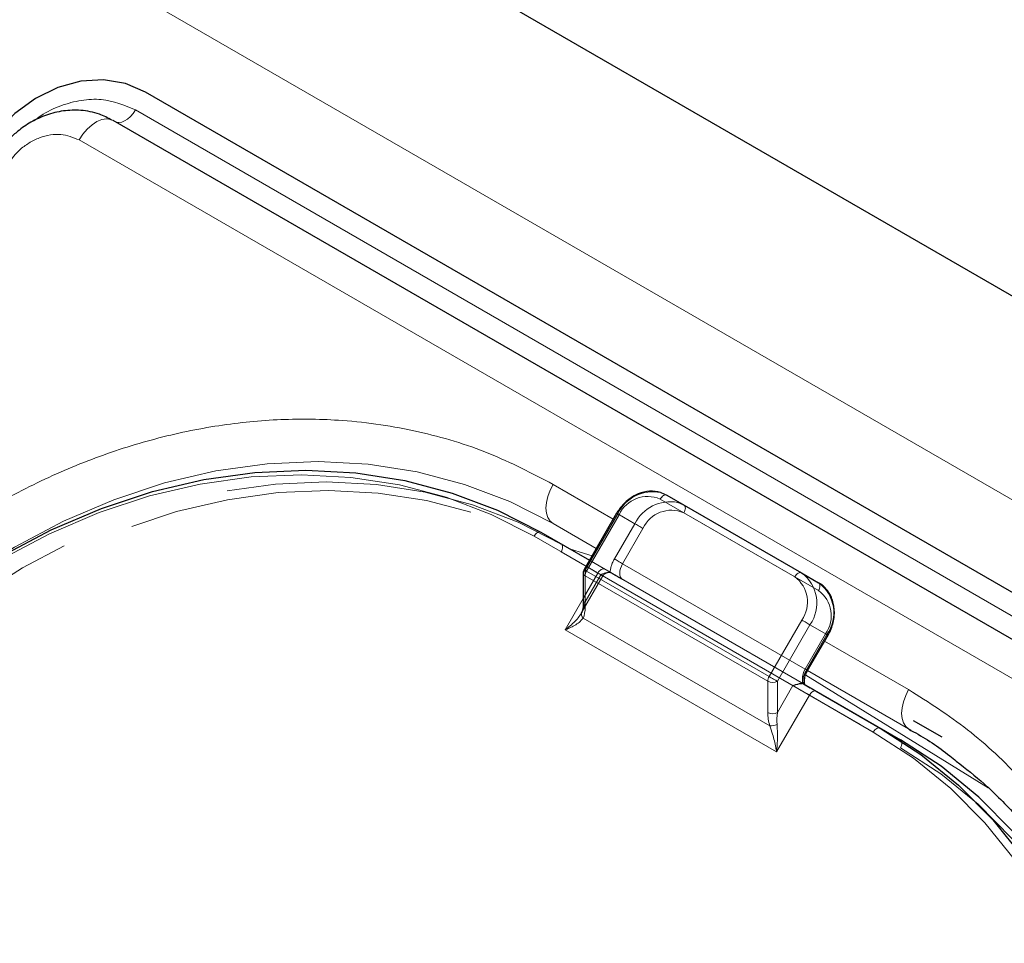
# Model space of a CAD drawing. Units: millimetres. Extents: x 0 to 210, y 0 to 297.
# Drawn here: x 172 to 176, y 153 to 157 of the extents above; entities that cross this region are included whole.
import ezdxf

# ---------------------------------------------------------------- set-up
doc = ezdxf.new("R2010")
doc.units = ezdxf.units.MM
doc.linetypes.add('HIDDEN', pattern=[1.905, 1.27, -0.635])

msp = doc.modelspace()

# ---------------------------------------------------------------- linework, layer by layer
at = {"color": 7, "linetype": 'Continuous', "lineweight": 25}
for p, q in [((155.44229, 167.67333), (184.8359, 150.70476)), ((177.70852, 153.72796), (172.68807, 156.62621)), ((177.5887, 153.62435), (172.56824, 156.5226)), ((174.60581, 155.14388), (175.10078, 154.85814)), ((174.42077, 155.07751), (174.30095, 154.86997)), ((174.14177, 155.00761), (174.32076, 154.90429)), ((174.2976, 154.85747), (174.2976, 154.74199)), ((175.10078, 154.85814), (175.16328, 154.82205)), ((175.12332, 154.49872), (175.19832, 154.62862)), ((175.10842, 154.44958), (175.10385, 154.45085)), ((175.1547, 154.42286), (175.38982, 154.28713)), ((175.38982, 154.28713), (175.46482, 154.24382)), ((175.61761, 154.25375), (175.51257, 154.31441))]:
    msp.add_line(p, q, dxfattribs=at)
at = {"color": 8, "linetype": 'Continuous', "lineweight": 18}
for p, q in [((154.87499, 167.25036), (184.33576, 150.24301)), ((172.65046, 156.56107), (177.67092, 153.66282)), ((177.4637, 153.55218), (172.44324, 156.45043)), ((174.40826, 155.05584), (174.18672, 155.18374)), ((175.07578, 154.84371), (174.58081, 155.12945)), ((174.42992, 155.07222), (174.3101, 154.86469)), ((174.34576, 154.94758), (174.18672, 155.03939)), ((174.18672, 155.03939), (174.34574, 154.94756)), ((174.30826, 154.88264), (174.11677, 154.99318)), ((174.30492, 154.84726), (174.30492, 154.73179)), ((174.97667, 154.45947), (174.30492, 154.84726)), ((174.3101, 154.86469), (174.98185, 154.47689)), ((174.23118, 154.64838), (174.2976, 154.76342)), ((174.29745, 154.69177), (174.98414, 154.29535)), ((174.98185, 154.47689), (175.10167, 154.68443)), ((175.13185, 154.66701), (175.01203, 154.45947)), ((175.19435, 154.63091), (175.13185, 154.66701)), ((175.00899, 154.19935), (174.23118, 154.64838)), ((175.11935, 154.50101), (175.19435, 154.63091)), ((175.19832, 154.62862), (175.19435, 154.63091)), ((175.49487, 154.42856), (175.18582, 154.60697)), ((175.11617, 154.48247), (175.78764, 154.06716)), ((175.12332, 154.49872), (175.11935, 154.50101)), ((175.12328, 154.49864), (175.5036, 154.27909)), ((175.50359, 154.27908), (175.12328, 154.49863)), ((175.49487, 154.28421), (175.12332, 154.49871)), ((174.97667, 154.34399), (174.97667, 154.45947)), ((175.01203, 154.45947), (175.01203, 154.34399)), ((175.01203, 154.34399), (175.06935, 154.44328)), ((175.1297, 154.40843), (175.00899, 154.19935)), ((175.36482, 154.2727), (175.1297, 154.40843))]:
    msp.add_line(p, q, dxfattribs=at)
at = {"color": 7, "linetype": 'HIDDEN', "lineweight": 18}
for p, q in [((174.66831, 155.10779), (174.60581, 155.14388)), ((175.16328, 154.82205), (174.66831, 155.10779)), ((174.30492, 154.86767), (174.42474, 155.07521)), ((174.42474, 155.07521), (174.48724, 155.03912)), ((174.66831, 155.07892), (175.16328, 154.79318)), ((174.48724, 155.03912), (174.41224, 154.90921)), ((174.44242, 154.89179), (174.51742, 155.02169)), ((174.21677, 154.9643), (174.14177, 155.00761)), ((175.46482, 154.24382), (174.21677, 154.9643)), ((174.21677, 154.93543), (175.46482, 154.21495)), ((174.32076, 154.90429), (174.37689, 154.87189)), ((174.30492, 154.7522), (174.30492, 154.86767)), ((174.35189, 154.85745), (174.30826, 154.88264)), ((175.11417, 154.504), (174.44242, 154.89179)), ((174.2908, 154.70939), (174.37019, 154.84689)), ((174.2976, 154.76342), (174.35189, 154.85745)), ((174.36224, 154.85148), (174.30492, 154.7522)), ((174.39674, 154.85906), (174.40299, 154.85682)), ((174.39937, 154.85891), (174.39899, 154.85913)), ((174.44242, 154.83405), (175.11417, 154.44626)), ((174.29033, 154.70967), (174.29354, 154.71444)), ((175.18917, 154.6339), (175.11417, 154.504))]:
    msp.add_line(p, q, dxfattribs=at)
at = {"color": 7, "linetype": 'Continuous', "lineweight": 25, "flags": 128}
for points in [[(172.68807, 156.62621), (172.61429, 156.6577), (172.53374, 156.67135), (172.44951, 156.66662), (172.36484, 156.6437), (172.28299, 156.60347), (172.2071, 156.54747), (172.14008, 156.47785), (172.08451, 156.3973)], [(171.12401, 153.86306), (171.23968, 154.04788), (171.36792, 154.22352), (171.50777, 154.38865), (171.65814, 154.54201), (171.81791, 154.68244), (171.98584, 154.80887), (172.16067, 154.92033), (172.34107, 155.01598), (172.52566, 155.09509), (172.71303, 155.15706), (172.90176, 155.20141), (173.09042, 155.22781), (173.27757, 155.23605), (173.46178, 155.22608), (173.64165, 155.19797), (173.81581, 155.15193), (173.98295, 155.08832), (174.14177, 155.00761)], [(174.58356, 155.15337), (174.58367, 155.15333), (174.60581, 155.14388)], [(175.10842, 154.44958), (175.11449, 154.44608), (175.12059, 154.44256), (175.12665, 154.43906), (175.13264, 154.4356), (175.13848, 154.43223), (175.14414, 154.42896), (175.14957, 154.42583), (175.1547, 154.42286)], [(175.38982, 154.28713), (175.53913, 154.18995), (175.6778, 154.07703), (175.80476, 153.94923), (175.91904, 153.80753), (176.01979, 153.653), (176.10623, 153.48682), (176.17771, 153.31025), (176.23367, 153.12463), (176.2737, 152.93139), (176.29749, 152.73199), (176.30486, 152.52795), (176.29575, 152.32081), (176.27023, 152.11217), (176.2285, 151.9036), (176.17087, 151.69669), (176.09779, 151.49302), (176.0098, 151.29414), (175.90758, 151.10156)], [(176.30459, 151.86487), (176.34523, 152.06886), (176.37075, 152.2775), (176.37986, 152.48464), (176.37249, 152.68868), (176.3487, 152.88808), (176.30867, 153.08132), (176.25271, 153.26694), (176.18123, 153.44351), (176.09479, 153.60969), (175.99404, 153.76422), (175.87976, 153.90592), (175.7528, 154.03372), (175.61413, 154.14664), (175.46482, 154.24382)]]:
    msp.add_lwpolyline(points, dxfattribs=at)
at = {"color": 8, "linetype": 'Continuous', "lineweight": 18, "flags": 128}
for points in [[(172.65046, 156.56107), (172.64201, 156.54826), (172.63233, 156.5369), (172.62184, 156.52748), (172.61097, 156.52038), (172.60019, 156.51591), (172.58994, 156.51427), (172.58067, 156.51551), (172.58034, 156.51561)], [(172.44324, 156.45043), (172.45733, 156.47179), (172.47346, 156.49072), (172.49095, 156.50643), (172.50906, 156.51825), (172.52703, 156.52569), (172.54411, 156.52844), (172.55957, 156.52637), (172.56824, 156.5226)], [(171.98924, 154.81123), (172.03079, 154.84065), (172.20562, 154.95211), (172.38602, 155.04776), (172.5706, 155.12687), (172.75798, 155.18883), (172.94671, 155.23318), (173.13537, 155.25958), (173.32252, 155.26783), (173.50673, 155.25786), (173.6866, 155.22975), (173.86076, 155.18371), (174.02789, 155.1201), (174.18672, 155.03939)], [(174.11677, 154.99318), (173.95953, 155.07308), (173.79407, 155.13606), (173.62165, 155.18163), (173.44358, 155.20946), (173.26121, 155.21933), (173.07594, 155.21117), (172.88916, 155.18504), (172.70232, 155.14113), (172.51682, 155.07978), (172.33408, 155.00147), (172.15549, 154.90677), (171.9824, 154.79643), (171.81614, 154.67126), (171.65798, 154.53224), (171.50911, 154.38041), (171.37066, 154.21693), (171.2437, 154.04304), (171.12918, 153.86007)], [(174.18672, 155.18374), (174.17573, 155.16192), (174.16756, 155.13956), (174.16253, 155.11751), (174.16083, 155.09662), (174.16253, 155.07769), (174.16756, 155.06144), (174.17573, 155.04851), (174.18672, 155.03939)], [(174.58081, 155.12945), (174.58349, 155.13354), (174.58654, 155.13719), (174.58986, 155.14026), (174.59331, 155.14265), (174.59676, 155.14425), (174.60007, 155.145), (174.60313, 155.14488), (174.60581, 155.14388)], [(174.42077, 155.07751), (174.42108, 155.07733), (174.4222, 155.07668), (174.42411, 155.07558), (174.42671, 155.07408), (174.42992, 155.07222)], [(174.11677, 154.99318), (174.11945, 154.99727), (174.12251, 155.00092), (174.12582, 155.00399), (174.12927, 155.00638), (174.13272, 155.00798), (174.13604, 155.00873), (174.13909, 155.00861), (174.14177, 155.00761)], [(174.24776, 154.94643), (174.30192, 154.92988), (174.33011, 154.92048)], [(174.30095, 154.86997), (174.30126, 154.86979), (174.30238, 154.86914), (174.30428, 154.86804), (174.30689, 154.86654), (174.3101, 154.86469)], [(175.07578, 154.84371), (175.07846, 154.84779), (175.08152, 154.85144), (175.08483, 154.85452), (175.08828, 154.8569), (175.09173, 154.8585), (175.09505, 154.85926), (175.0981, 154.85913), (175.10078, 154.85814)], [(175.10167, 154.68443), (175.10536, 154.6823), (175.10939, 154.67998), (175.1136, 154.67754), (175.11783, 154.6751), (175.12192, 154.67274), (175.12572, 154.67055), (175.12907, 154.66861), (175.13185, 154.66701)], [(174.98185, 154.47689), (174.98554, 154.47476), (174.98957, 154.47244), (174.99378, 154.47001), (174.99801, 154.46756), (175.0021, 154.4652), (175.0059, 154.46301), (175.00925, 154.46107), (175.01203, 154.45947)], [(175.1297, 154.40843), (175.12233, 154.41269), (175.11427, 154.41734), (175.10585, 154.4222), (175.09738, 154.42709), (175.0892, 154.43182), (175.08161, 154.4362), (175.07491, 154.44007), (175.06935, 154.44328)], [(175.1297, 154.40843), (175.13238, 154.41252), (175.13544, 154.41617), (175.13876, 154.41924), (175.1422, 154.42163), (175.14565, 154.42322), (175.14897, 154.42398), (175.15203, 154.42385), (175.1547, 154.42286)], [(175.49487, 154.42856), (175.48388, 154.40675), (175.47571, 154.38438), (175.47068, 154.36233), (175.46898, 154.34144), (175.47068, 154.32251), (175.47571, 154.30627), (175.48388, 154.29333), (175.49487, 154.28421)], [(175.36482, 154.2727), (175.3675, 154.27679), (175.37055, 154.28044), (175.37387, 154.28351), (175.37732, 154.2859), (175.38077, 154.2875), (175.38408, 154.28825), (175.38714, 154.28813), (175.38982, 154.28713)], [(175.87741, 151.11898), (175.9786, 151.30964), (176.06571, 151.50653), (176.13806, 151.70817), (176.19511, 151.913), (176.23643, 152.11949), (176.26169, 152.32605), (176.27071, 152.53111), (176.26341, 152.73311), (176.23986, 152.93052), (176.20023, 153.12183), (176.14483, 153.30558), (176.07407, 153.48039), (175.98849, 153.64491), (175.88875, 153.79789), (175.77561, 153.93818), (175.64992, 154.0647), (175.51264, 154.17649), (175.36482, 154.2727)]]:
    msp.add_lwpolyline(points, dxfattribs=at)
at = {"color": 7, "linetype": 'HIDDEN', "lineweight": 18, "flags": 128}
for points in [[(174.21677, 154.9643), (174.05795, 155.04501), (173.89081, 155.10862), (173.71665, 155.15466), (173.53678, 155.18277), (173.35257, 155.19274), (173.16542, 155.1845), (172.97676, 155.1581), (172.78803, 155.11375), (172.60066, 155.05178), (172.41607, 154.97267), (172.23567, 154.87702), (172.06084, 154.76556), (171.89291, 154.63913), (171.73314, 154.4987), (171.58277, 154.34534), (171.44292, 154.18021), (171.31468, 154.00456), (171.19901, 153.81975)], [(171.22918, 153.80233), (171.3437, 153.98529), (171.47066, 154.15918), (171.60911, 154.32266), (171.75798, 154.47449), (171.91614, 154.61351), (172.0824, 154.73868), (172.25549, 154.84903), (172.43408, 154.94372), (172.61682, 155.02204), (172.80232, 155.08338), (172.98916, 155.12729), (173.17594, 155.15342), (173.36121, 155.16159), (173.54358, 155.15172), (173.72165, 155.12389), (173.89407, 155.07831), (174.05953, 155.01533), (174.21677, 154.93543)], [(174.66831, 155.10779), (174.64617, 155.11724), (174.6451, 155.11755)], [(174.66831, 155.07892), (174.67051, 155.08329), (174.67214, 155.08776), (174.67315, 155.09217), (174.67349, 155.09635), (174.67315, 155.10013), (174.67214, 155.10338), (174.67051, 155.10597), (174.66831, 155.10779)], [(174.42474, 155.07521), (174.42264, 155.07642), (174.4213, 155.0772), (174.42078, 155.0775), (174.42077, 155.07751)], [(174.51742, 155.02169), (174.51373, 155.02382), (174.5097, 155.02615), (174.50549, 155.02858), (174.50126, 155.03103), (174.49717, 155.03339), (174.49337, 155.03558), (174.49002, 155.03751), (174.48724, 155.03912)], [(174.21677, 154.93543), (174.21897, 154.9398), (174.22061, 154.94427), (174.22161, 154.94868), (174.22195, 154.95286), (174.22161, 154.95664), (174.22061, 154.95989), (174.21897, 154.96248), (174.21677, 154.9643)], [(174.44242, 154.89179), (174.43873, 154.89392), (174.4347, 154.89625), (174.43049, 154.89868), (174.42626, 154.90112), (174.42217, 154.90348), (174.41837, 154.90568), (174.41502, 154.90761), (174.41224, 154.90921)], [(174.30492, 154.86767), (174.30282, 154.86888), (174.30148, 154.86966), (174.30095, 154.86996), (174.30095, 154.86997)], [(174.35189, 154.85745), (174.35457, 154.86154), (174.35762, 154.86519), (174.36094, 154.86827), (174.36439, 154.87065), (174.36784, 154.87225), (174.37115, 154.873), (174.37421, 154.87288), (174.37689, 154.87189)], [(174.37689, 154.87189), (174.38169, 154.86911), (174.38613, 154.86655), (174.39015, 154.86423), (174.39373, 154.86217), (174.39682, 154.86038), (174.39941, 154.85888), (174.39992, 154.85859)], [(174.44242, 154.83405), (174.43802, 154.8377), (174.43476, 154.84287), (174.43274, 154.84937), (174.43206, 154.85694), (174.43274, 154.8653), (174.43476, 154.87412), (174.43802, 154.88307), (174.44242, 154.89179)], [(174.36224, 154.85148), (174.36644, 154.84906), (174.36912, 154.84751), (174.37017, 154.8469), (174.36956, 154.84725), (174.36732, 154.84855), (174.36351, 154.85074), (174.3583, 154.85375), (174.35189, 154.85745)], [(174.39992, 154.85859), (174.40147, 154.85769), (174.40299, 154.85682)], [(175.16328, 154.79318), (175.16548, 154.79754), (175.16711, 154.80201), (175.16812, 154.80642), (175.16846, 154.8106), (175.16812, 154.81439), (175.16711, 154.81764), (175.16548, 154.82022), (175.16328, 154.82205)], [(175.18917, 154.6339), (175.19238, 154.63205), (175.19498, 154.63055), (175.19689, 154.62945), (175.19801, 154.6288), (175.19832, 154.62862)], [(175.11417, 154.504), (175.10977, 154.49527), (175.10651, 154.48633), (175.10449, 154.47751), (175.10382, 154.46915), (175.10449, 154.46158), (175.10651, 154.45508), (175.10977, 154.44991), (175.11417, 154.44626)], [(175.11417, 154.504), (175.11738, 154.50214), (175.11998, 154.50064), (175.12189, 154.49954), (175.12301, 154.4989), (175.12332, 154.49872)], [(175.46482, 154.21495), (175.46702, 154.21932), (175.46865, 154.22379), (175.46965, 154.2282), (175.46999, 154.23238), (175.46965, 154.23616), (175.46865, 154.23941), (175.46702, 154.242), (175.46482, 154.24382)], [(175.46482, 154.21495), (175.61264, 154.11874), (175.74992, 154.00695), (175.87561, 153.88043), (175.98875, 153.74015), (176.08849, 153.58716), (176.17407, 153.42264), (176.24483, 153.24784), (176.30023, 153.06408), (176.33986, 152.87277), (176.36341, 152.67536), (176.37071, 152.47336), (176.36169, 152.2683), (176.33643, 152.06174), (176.29511, 151.85526), (176.23806, 151.65042), (176.21495, 151.58083), (176.16571, 151.44879), (176.11232, 151.32366), (176.0786, 151.25189), (175.97741, 151.06124)]]:
    msp.add_lwpolyline(points, dxfattribs=at)
at = {"color": 7, "linetype": 'HIDDEN', "lineweight": 18}
for centre, radius, start, end in [((174.55398, 155.01304), 0.14341, 78.09651, 154.309), ((174.61894, 154.97212), 0.14777, 79.80527, 153.036), ((174.62207, 154.9733), 0.1153, 66.35693, 155.1837), ((174.50644, 154.85263), 0.10989, 149.00594, 176.64406), ((174.31011, 154.85622), 0.01257, 114.37466, 174.3052), ((175.09495, 154.70033), 0.11528, 324.81491, 53.64876), ((174.31011, 154.74074), 0.01257, 114.37466, 174.3052)]:
    msp.add_arc(centre, radius, start, end, dxfattribs=at)
at = {"color": 8, "linetype": 'Continuous', "lineweight": 18}
for centre, radius, start, end in [((174.53457, 155.02383), 0.1153, 66.35693, 155.1837), ((174.31011, 154.85871), 0.01257, 185.6948, 245.62534), ((174.34097, 154.84603), 0.03607, 148.85627, 178.0435), ((175.00745, 154.75086), 0.11528, 324.81491, 53.64876), ((175.01878, 154.74672), 0.13834, 324.81491, 53.64876), ((175.08128, 154.71063), 0.13834, 324.81491, 53.64876), ((174.31011, 154.74324), 0.01257, 185.6948, 245.62534), ((174.30955, 154.70553), 0.01832, 150.89371, 228.66529), ((175.01272, 154.45824), 0.03607, 148.85627, 178.0435), ((175.21355, 154.44442), 0.10989, 149.00594, 176.64406), ((174.99435, 154.49359), 0.03843, 242.60967, 297.39033), ((174.99435, 154.37811), 0.03843, 242.60967, 297.39033), ((174.9855, 154.35916), 0.06383, 268.78343, 293.16798)]:
    msp.add_arc(centre, radius, start, end, dxfattribs=at)
at = {"color": 7, "linetype": 'Continuous', "lineweight": 25}
msp.add_arc((174.3226, 154.85747), 0.025, 150, 180, dxfattribs=at)
at = {"color": 7, "linetype": 'HIDDEN', "lineweight": 18}
msp.add_ellipse((174.26956, 154.77261), major_axis=(0.00417, 0.08195), ratio=0.4547724, start_param=3.9465279, end_param=4.4838585, dxfattribs=at)
at = {"color": 8, "linetype": 'Continuous', "lineweight": 18}
for centre, major_axis, ratio, start_param, end_param in [((174.25189, 154.7624), (-0.02438, 0.09099), 0.5176381, 3.6974766, 4.2348073), ((175.0297, 154.31338), (-0.02438, 0.09099), 0.5176381, 1.0932146, 1.6305453), ((175.04738, 154.32358), (0.00417, 0.08195), 0.4547724, 1.3422659, 1.8795965)]:
    msp.add_ellipse(centre, major_axis=major_axis, ratio=ratio, start_param=start_param, end_param=end_param, dxfattribs=at)
for points, knots in [([(172.27864, 156.52132), (172.28663, 156.52762), (172.31682, 156.55142), (172.37573, 156.57817), (172.45085, 156.59861), (172.54739, 156.60389), (172.60985, 156.57794), (172.65046, 156.56107)], [0, 0, 0, 0, 0.0698229, 0.26368021, 0.45753751, 0.64736637, 1, 1, 1, 1]), ([(172.44324, 156.45043), (172.42169, 156.4594), (172.38854, 156.47319), (172.33739, 156.47027), (172.29732, 156.45982), (172.2587, 156.44042), (172.2126, 156.40646), (172.18752, 156.37058), (172.17122, 156.34726)], [0, 0, 0, 0, 0.2394568, 0.3683607, 0.5, 0.6316393, 0.7605432, 1, 1, 1, 1]), ([(171.01807, 153.98195), (171.07408, 154.07283), (171.18784, 154.25739), (171.39484, 154.51301), (171.61086, 154.73138), (171.82806, 154.91101), (172.0389, 155.05591), (172.25995, 155.17956), (172.48911, 155.27975), (172.72235, 155.35494), (172.95558, 155.40358), (173.18631, 155.42616), (173.43329, 155.42258), (173.69109, 155.38391), (173.95232, 155.30588), (174.10939, 155.22404), (174.18672, 155.18374)], [0, 0, 0, 0, 0.0776283, 0.157664, 0.2399513, 0.3042759, 0.3686069, 0.4343002, 0.5, 0.5656933, 0.6313931, 0.6957177, 0.7600486, 0.8423303, 0.9223688, 1, 1, 1, 1]), ([(174.23118, 154.64838), (174.2313, 154.64847), (174.23611, 154.65211), (174.25349, 154.66602), (174.27554, 154.68601), (174.28666, 154.70381), (174.29033, 154.70967)], [0, 0, 0, 0, 0.0052617, 0.1965112, 0.7354031, 1, 1, 1, 1]), ([(174.29745, 154.69177), (174.29287, 154.68631), (174.28105, 154.67222), (174.25558, 154.6587), (174.23656, 154.65052), (174.2313, 154.64843), (174.23118, 154.64838)], [0, 0, 0, 0, 0.3164716, 0.817467, 0.9955917, 1, 1, 1, 1]), ([(176.03852, 151.08371), (176.08922, 151.17765), (176.19218, 151.36846), (176.31004, 151.67553), (176.39115, 151.97179), (176.43811, 152.2497), (176.45816, 152.50474), (176.45472, 152.75798), (176.42689, 153.00654), (176.37538, 153.24609), (176.30088, 153.47239), (176.20506, 153.68348), (176.07846, 153.89556), (175.91606, 154.09947), (175.71786, 154.28666), (175.56844, 154.38174), (175.49487, 154.42856)], [0, 0, 0, 0, 0.0776312, 0.1576697, 0.2399514, 0.3042823, 0.3686069, 0.4343067, 0.5, 0.5656998, 0.6313931, 0.6957241, 0.7600487, 0.842336, 0.9223717, 1, 1, 1, 1]), ([(175.00899, 154.19935), (175.00897, 154.19949), (175.00815, 154.20509), (175.00451, 154.22636), (174.99652, 154.25919), (174.9876, 154.28526), (174.98414, 154.29535)], [0, 0, 0, 0, 0.0044083, 0.182533, 0.6835284, 1, 1, 1, 1]), ([(175.01061, 154.30048), (175.01136, 154.2899), (175.0133, 154.26242), (175.01207, 154.22811), (175.00976, 154.20549), (175.00901, 154.19951), (175.00899, 154.19935)], [0, 0, 0, 0, 0.3143438, 0.816782, 0.9950942, 1, 1, 1, 1])]:
    msp.add_open_spline(points, degree=3, knots=knots, dxfattribs=at)
at = {"color": 7, "linetype": 'Continuous', "lineweight": 25}
for points, knots in [([(172.56416, 156.52337), (172.54908, 156.53135), (172.51334, 156.55024), (172.4518, 156.56121), (172.38564, 156.55936), (172.32343, 156.54407), (172.26698, 156.51805), (172.22188, 156.48705), (172.18577, 156.45426), (172.15372, 156.41838), (172.13548, 156.38951), (172.12548, 156.3737)], [0, 0, 0, 0, 0.1025724, 0.2430316, 0.3695198, 0.4956096, 0.617907, 0.7291132, 0.8081733, 0.8949181, 1, 1, 1, 1]), ([(174.58166, 155.15383), (174.56857, 155.15634), (174.54174, 155.16149), (174.49902, 155.15051), (174.4593, 155.12661), (174.43404, 155.09925), (174.4232, 155.08148), (174.42077, 155.07751)], [0, 0, 0, 0, 0.221328, 0.4539974, 0.6905392, 0.9307237, 1, 1, 1, 1]), ([(175.19832, 154.62862), (175.20243, 154.63653), (175.21407, 154.65898), (175.22331, 154.69995), (175.22019, 154.7474), (175.2026, 154.7881), (175.18055, 154.81135), (175.16634, 154.82016), (175.16328, 154.82205)], [0, 0, 0, 0, 0.1153168, 0.3271031, 0.5405254, 0.7534384, 0.9469714, 1, 1, 1, 1]), ([(174.2976, 154.74199), (174.29753, 154.73885), (174.29725, 154.72681), (174.29448, 154.71856), (174.29243, 154.71246)], [0, 0, 0, 0, 0.2606311, 1, 1, 1, 1]), ([(175.11417, 154.44626), (175.11416, 154.44622), (175.11412, 154.44612), (175.11175, 154.44982), (175.11067, 154.46072), (175.11288, 154.47498), (175.11772, 154.48845), (175.12198, 154.49625), (175.12332, 154.49872)], [0, 0, 0, 0, 0.1519577, 0.3607547, 0.5332406, 0.7156775, 0.9103263, 1, 1, 1, 1]), ([(175.06935, 154.44328), (175.06942, 154.4433), (175.07085, 154.44384), (175.08115, 154.44774), (175.0933, 154.45202), (175.10246, 154.45101), (175.10385, 154.45085)], [0, 0, 0, 0, 0.006165, 0.1194629, 0.8669022, 1, 1, 1, 1]), ([(175.49446, 154.28346), (175.50043, 154.28033), (175.55376, 154.25233), (175.61276, 154.21306), (175.6622, 154.17227), (175.67016, 154.1657)], [0, 0, 0, 0, 0.0956038, 0.8542898, 1, 1, 1, 1]), ([(175.67016, 154.1657), (175.70486, 154.13846), (175.78291, 154.0772), (175.89304, 153.96562), (175.99793, 153.83875), (176.08877, 153.70475), (176.16617, 153.56671), (176.23277, 153.42076), (176.28825, 153.26777), (176.33236, 153.10863), (176.36488, 152.94423), (176.38569, 152.77556), (176.39472, 152.60362), (176.392, 152.42952), (176.37764, 152.25444), (176.35195, 152.07977), (176.31546, 151.90734), (176.26938, 151.74011), (176.21644, 151.58389), (176.16334, 151.45066), (176.11066, 151.33362), (176.05647, 151.22366), (176.01447, 151.14879), (175.99263, 151.10986)], [0, 0, 0, 0, 0.0449872, 0.1012004, 0.1580966, 0.2094281, 0.2606233, 0.3116814, 0.3626083, 0.4134101, 0.4640899, 0.5146453, 0.5650646, 0.6153212, 0.6653633, 0.7150927, 0.7643136, 0.8125919, 0.8587593, 0.9000347, 0.9300538, 0.9636278, 1, 1, 1, 1])]:
    msp.add_open_spline(points, degree=3, knots=knots, dxfattribs=at)
at = {"color": 7, "linetype": 'HIDDEN', "lineweight": 18}
for points, knots in [([(174.39674, 154.85906), (174.39536, 154.85921), (174.3862, 154.86022), (174.37405, 154.85594), (174.36374, 154.85205), (174.36232, 154.85151), (174.36224, 154.85148)], [0, 0, 0, 0, 0.1330978, 0.8805371, 0.993835, 1, 1, 1, 1]), ([(174.37012, 154.84672), (174.37194, 154.84928), (174.37521, 154.85388), (174.382, 154.85761), (174.38688, 154.85917), (174.38948, 154.8592), (174.39002, 154.85921)], [0, 0, 0, 0, 0.3806083, 0.6823, 0.9334345, 1, 1, 1, 1]), ([(174.40299, 154.85682), (174.40844, 154.85367), (174.4204, 154.84677), (174.43469, 154.83852), (174.44233, 154.8341), (174.44242, 154.83405)], [0, 0, 0, 0, 0.4527249, 0.9938406, 1, 1, 1, 1]), ([(175.11417, 154.44626), (175.11417, 154.44626), (175.11417, 154.44626), (175.1146, 154.44601), (175.11035, 154.44847), (175.10842, 154.44958)], [0, 0, 0, 0, 0.0061594, 0.5472751, 1, 1, 1, 1])]:
    msp.add_open_spline(points, degree=3, knots=knots, dxfattribs=at)

doc.saveas('drawing.dxf')
